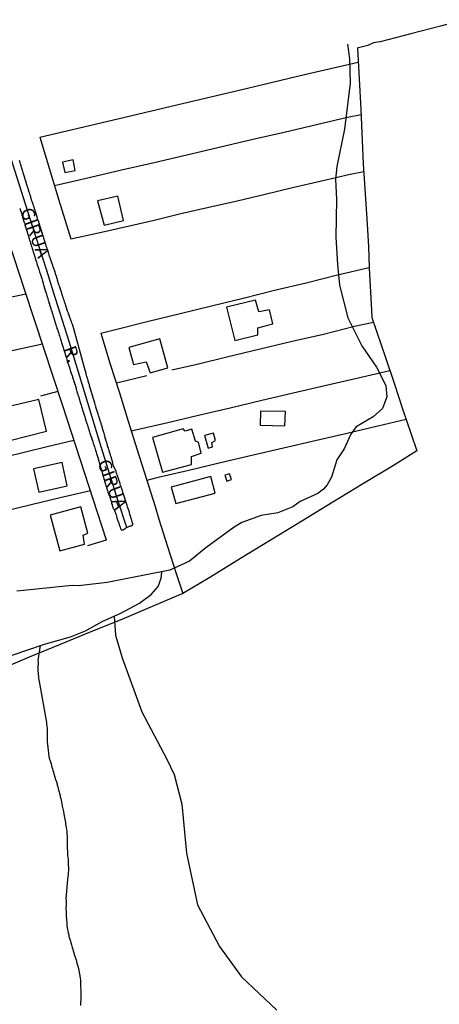
# Model space of a CAD drawing. Units: millimetres. Extents: x 190361 to 192772, y 1665977 to 1668750.
# Drawn here: x 190728 to 190809, y 1666336 to 1666527 of the extents above; entities that cross this region are included whole.
import ezdxf
from ezdxf.enums import TextEntityAlignment as Align

# ---------------------------------------------------------------- set-up
doc = ezdxf.new("R2010")
doc.units = ezdxf.units.MM
for name, color, linetype in [('V-EDIFICACAO', 30, 'Continuous'), ('V-EIXO_DE_LOGRADOURO', 3, 'Continuous'), ('V-LOTE', 1, 'Continuous'), ('V-NOME_DOS_LOGRADOUROS', 7, 'Continuous'), ('V-QUADRA', 2, 'Continuous'), ('V-TALVEGUE', 7, 'Continuous'), ('V-TESTADA', 5, 'Continuous')]:
    doc.layers.add(name, color=color, linetype=linetype)

msp = doc.modelspace()

# ---------------------------------------------------------------- linework, layer by layer
at = {"layer": 'V-EDIFICACAO'}
for points in [[(190736.42, 1666499.17), (190736.85, 1666497.11), (190738.87, 1666497.52), (190738.45, 1666499.62), (190736.42, 1666499.17)], [(190743.18, 1666491.68), (190744.51, 1666486.95), (190748.21, 1666487.87), (190747.1, 1666492.55), (190743.18, 1666491.68)], [(190768.15, 1666471.03), (190769.77, 1666464.59), (190774.24, 1666465.7), (190774.26, 1666467.02), (190777.16, 1666467.83), (190776.49, 1666470.51), (190774.44, 1666470.15), (190773.76, 1666472.41), (190768.15, 1666471.03)], [(190749.25, 1666463.2), (190750.16, 1666459.93), (190752.59, 1666460.44), (190753.36, 1666458.3), (190756.78, 1666459.26), (190755.27, 1666464.9), (190749.25, 1666463.2)], [(190724.72, 1666451.5), (190726.2, 1666445.18), (190733.29, 1666446.99), (190731.84, 1666453.16), (190724.72, 1666451.5)], [(190774.78, 1666450.88), (190774.68, 1666448.19), (190779.45, 1666448.02), (190779.59, 1666450.8), (190774.78, 1666450.88)], [(190753.87, 1666445.8), (190755.77, 1666439.07), (190761.4, 1666440.56), (190761.39, 1666442.14), (190763.26, 1666442.73), (190762.75, 1666444.86), (190762.16, 1666445.06), (190761.47, 1666447.39), (190760.16, 1666447.05), (190759.77, 1666447.48), (190753.87, 1666445.8)], [(190763.92, 1666446.19), (190764.65, 1666443.72), (190765.49, 1666443.97), (190765.33, 1666444.82), (190766.05, 1666445.23), (190765.68, 1666446.6), (190763.92, 1666446.19)], [(190730.78, 1666439.73), (190731.82, 1666435.22), (190737.31, 1666436.44), (190736.36, 1666440.93), (190730.78, 1666439.73)], [(190757.47, 1666436.18), (190758.33, 1666433.03), (190766.01, 1666435.02), (190765.14, 1666438.24), (190757.47, 1666436.18)], [(190767.85, 1666438.5), (190768.23, 1666437.36), (190769.12, 1666437.68), (190768.77, 1666438.76), (190767.85, 1666438.5)], [(190734.03, 1666430.77), (190735.88, 1666423.85), (190740.69, 1666425.14), (190740.4, 1666426.85), (190741.33, 1666427.23), (190739.96, 1666432.36), (190734.03, 1666430.77)]]:
    msp.add_lwpolyline(points, close=True, dxfattribs=at)
at = {"layer": 'V-EIXO_DE_LOGRADOURO'}
msp.add_lwpolyline([(190748.89, 1666428.35), (190747.11, 1666433.64), (190743.67, 1666444.85), (190740.68, 1666454.65), (190737.71, 1666464.37), (190734.65, 1666473.95), (190733.41, 1666478.14), (190731.27, 1666484.72), (190729.23, 1666490.99), (190726.89, 1666498.54), (190725.06, 1666504.49), (190722.92, 1666511.77), (190720.3, 1666518.06), (190717.88, 1666522.81), (190715.73, 1666526.64)], dxfattribs=at)
at = {"layer": 'V-LOTE'}
for points in [[(190820.94, 1666528.55), (190815.82, 1666527.19), (190809.86, 1666525.59), (190803.9, 1666524.03), (190797.94, 1666522.43), (190796.66, 1666522.26), (190795.52, 1666521.78), (190793.5, 1666521.21)], [(190744.93, 1666425.92), (190736.48, 1666451.92), (190729.12, 1666474.27), (190721.76, 1666496.62), (190714.4, 1666518.97), (190713.18, 1666522.36)], [(190793.51, 1666521.21), (190794.2, 1666509.32), (190794.67, 1666498.79), (190795.33, 1666488.14), (190795.64, 1666482.8), (190795.81, 1666478.74), (190795.88, 1666477.38), (190796.18, 1666471.67), (190796.32, 1666469.03), (190797.3, 1666466.22), (190798.96, 1666461.27), (190800.62, 1666456.32), (190802.28, 1666451.37), (190803.94, 1666446.42), (190805, 1666443.21), (190800.67, 1666440.46), (190794.71, 1666436.9), (190788.75, 1666433.25), (190782.76, 1666429.6), (190776.8, 1666425.98), (190770.87, 1666422.33), (190764.94, 1666418.68), (190759.7, 1666415.55), (190753.8, 1666413.04), (190747.9, 1666410.53), (190741.88, 1666408.14), (190735.95, 1666405.66), (190729.96, 1666403.21), (190724.03, 1666400.7)], [(190732.02, 1666504.01), (190746.04, 1666507.29), (190758.53, 1666510.23), (190770.89, 1666513.17), (190783.25, 1666516.11), (190793.66, 1666518.54)], [(190734.87, 1666494.61), (190741.57, 1666496.16), (190747.85, 1666497.63), (190754.16, 1666499.1), (190760.47, 1666500.57), (190766.75, 1666502.04), (190773.03, 1666503.51), (190779.31, 1666504.98), (190785.59, 1666506.45), (190791.58, 1666507.86), (190794.24, 1666508.36)], [(190732.02, 1666504.01), (190735.73, 1666491.78), (190738, 1666484.26)], [(190738, 1666484.26), (190743.39, 1666485.48), (190748.78, 1666486.7), (190754.17, 1666487.92), (190759.34, 1666489.17), (190764.76, 1666490.42), (190770.21, 1666491.67), (190775.66, 1666492.92), (190780.96, 1666494.23), (190786.54, 1666495.51), (190792.12, 1666496.79), (190794.76, 1666497.31)], [(190795.81, 1666478.65), (190789.65, 1666477.22), (190783.63, 1666475.69), (190777.48, 1666474.25), (190771.39, 1666472.75), (190765.3, 1666471.25), (190759.18, 1666469.75), (190753.06, 1666468.25), (190746.94, 1666466.75), (190743.85, 1666465.96)], [(190659.4, 1666455.58), (190665.12, 1666457.23), (190672.08, 1666459.32), (190689.76, 1666464.65), (190693.72, 1666465.83), (190694.91, 1666466.12), (190701.13, 1666467.5), (190707.35, 1666468.88), (190713.64, 1666470.23), (190719.8, 1666471.58), (190725.96, 1666472.93), (190729.34, 1666473.61)], [(190757.6, 1666458.88), (190762.5, 1666460.02), (190768.49, 1666461.49), (190774.67, 1666462.96), (190780.88, 1666464.43), (190786.94, 1666465.84), (190792.96, 1666467.34), (190796.62, 1666468.17)], [(190743.84, 1666465.98), (190745.67, 1666459.99), (190747.48, 1666454.47), (190749.13, 1666448.95), (190750.88, 1666443.43), (190752.63, 1666437.91), (190754.34, 1666432.39), (190755.1, 1666429.99)], [(190732.54, 1666463.87), (190726.37, 1666462.52), (190720.24, 1666461.14), (190714.11, 1666459.76), (190707.92, 1666458.41), (190701.86, 1666457.03), (190698.71, 1666456.26), (190697.15, 1666455.9), (190692.72, 1666454.79), (190686.82, 1666453.32), (190680.73, 1666451.88), (190674.83, 1666450.44), (190668.93, 1666449), (190663.03, 1666447.56), (190662.2, 1666447.32)], [(190746.85, 1666456.41), (190752.73, 1666457.79)], [(190749.72, 1666447.08), (190756.82, 1666448.68), (190762.75, 1666450.12), (190768.87, 1666451.56), (190774.99, 1666453), (190781.11, 1666454.44), (190787.23, 1666455.88), (190793.44, 1666457.32), (190799.8, 1666458.77)], [(190732.2, 1666453.85), (190735.55, 1666454.74)], [(190802.99, 1666449.26), (190797.5, 1666448), (190791.51, 1666446.56), (190785.36, 1666445.15), (190779.21, 1666443.74), (190773.06, 1666442.33), (190767.04, 1666440.86), (190760.89, 1666439.42), (190754.71, 1666437.95), (190752.77, 1666437.46)], [(190704.77, 1666436.89), (190720.81, 1666440.95), (190733.43, 1666444.02), (190738.63, 1666445.29)], [(190741.84, 1666435.44), (190735.95, 1666434.08), (190730.36, 1666432.73), (190724.77, 1666431.38), (190719.15, 1666430), (190717.08, 1666429.48)], [(190755.1, 1666429.99), (190756.76, 1666424.65), (190758.51, 1666419.26), (190759.7, 1666415.55)], [(190741.3, 1666424.89), (190744.92, 1666425.95)]]:
    msp.add_lwpolyline(points, dxfattribs=at)
at = {"layer": 'V-QUADRA'}
msp.add_lwpolyline([(190728.12, 1666490.26), (190728.19, 1666490.09), (190728.23, 1666489.88), (190728.25, 1666489.84), (190728.27, 1666489.77), (190728.32, 1666489.67), (190728.38, 1666489.45), (190728.45, 1666489.24), (190728.51, 1666489.02), (190728.57, 1666488.85), (190728.58, 1666488.79), (190728.89, 1666487.74), (190728.98, 1666487.52), (190729.04, 1666487.36), (190729.13, 1666487.14), (190729.13, 1666486.97), (190729.18, 1666486.82), (190729.51, 1666485.78), (190729.51, 1666485.69), (190729.56, 1666485.69), (190729.6, 1666485.58), (190729.64, 1666485.39), (190729.71, 1666485.18), (190729.77, 1666485.01), (190729.81, 1666484.83), (190729.83, 1666484.7), (190729.9, 1666484.62), (190729.9, 1666484.55), (190729.92, 1666484.45), (190729.99, 1666484.28), (190730.03, 1666484.06), (190730.11, 1666483.89), (190730.16, 1666483.68), (190730.24, 1666483.47), (190730.28, 1666483.25), (190730.37, 1666483.04), (190730.41, 1666482.82), (190730.48, 1666482.65), (190730.54, 1666482.44), (190730.6, 1666482.23), (190730.67, 1666482.01), (190730.75, 1666481.8), (190730.8, 1666481.58), (190730.88, 1666481.41), (190730.93, 1666481.2), (190731.01, 1666480.99), (190731.05, 1666480.77), (190731.05, 1666480.77), (190731.14, 1666480.56), (190731.18, 1666480.34), (190731.27, 1666480.17), (190731.31, 1666479.96), (190731.35, 1666479.75), (190731.44, 1666479.53), (190731.44, 1666479.47), (190731.8, 1666478.42), (190731.89, 1666478.12), (190731.95, 1666477.91), (190732.04, 1666477.69), (190732.06, 1666477.59), (190732.38, 1666476.63), (190732.47, 1666476.37), (190732.51, 1666476.2), (190732.55, 1666475.98), (190732.64, 1666475.81), (190732.68, 1666475.6), (190732.76, 1666475.39), (190732.81, 1666475.17), (190732.85, 1666475), (190732.89, 1666474.79), (190733, 1666474.57), (190733.02, 1666474.36), (190733.11, 1666474.15), (190733.17, 1666473.93), (190733.23, 1666473.76), (190733.3, 1666473.55), (190733.38, 1666473.33), (190733.43, 1666473.12), (190733.51, 1666472.91), (190733.58, 1666472.69), (190733.62, 1666472.52), (190733.64, 1666472.45), (190733.66, 1666472.39), (190733.66, 1666472.31), (190733.71, 1666472.26), (190733.75, 1666472.09), (190733.79, 1666471.88), (190733.88, 1666471.67), (190733.92, 1666471.45), (190734, 1666471.28), (190734.05, 1666471.07), (190734.13, 1666470.85), (190734.18, 1666470.64), (190734.2, 1666470.57), (190734.54, 1666469.57), (190734.6, 1666469.31), (190734.69, 1666469.1), (190734.73, 1666468.93), (190734.8, 1666468.76), (190734.82, 1666468.69), (190735.14, 1666467.6), (190735.2, 1666467.35), (190735.29, 1666467.13), (190735.33, 1666466.92), (190735.42, 1666466.71), (190735.48, 1666466.49), (190735.57, 1666466.32), (190735.63, 1666466.11), (190735.71, 1666465.89), (190735.8, 1666465.68), (190735.84, 1666465.47), (190735.91, 1666465.25), (190735.97, 1666465.08), (190736.01, 1666464.87), (190736.1, 1666464.65), (190736.14, 1666464.44), (190736.23, 1666464.23), (190736.27, 1666464.01), (190736.36, 1666463.84), (190736.4, 1666463.63), (190736.48, 1666463.41), (190736.53, 1666463.2), (190736.61, 1666462.99), (190736.66, 1666462.77), (190736.74, 1666462.6), (190736.78, 1666462.39), (190736.87, 1666462.17), (190736.91, 1666461.96), (190737, 1666461.75), (190737.04, 1666461.53), (190737.13, 1666461.36), (190737.17, 1666461.15), (190737.25, 1666460.93), (190737.3, 1666460.72), (190737.34, 1666460.53), (190737.68, 1666459.56), (190737.77, 1666459.33), (190737.85, 1666459.05), (190737.9, 1666458.88), (190737.96, 1666458.6), (190738.32, 1666457.64), (190738.37, 1666457.38), (190738.45, 1666457.21), (190738.49, 1666457), (190738.58, 1666456.79), (190738.62, 1666456.57), (190738.71, 1666456.4), (190738.71, 1666456.31), (190738.71, 1666456.31), (190738.75, 1666456.19), (190738.84, 1666455.97), (190738.9, 1666455.76), (190739.01, 1666455.55), (190739.05, 1666455.33), (190739.09, 1666455.16), (190739.14, 1666454.95), (190739.22, 1666454.73), (190739.26, 1666454.52), (190739.35, 1666454.31), (190739.39, 1666454.09), (190739.46, 1666453.92), (190739.52, 1666453.71), (190739.61, 1666453.49), (190739.65, 1666453.28), (190739.73, 1666453.07), (190739.78, 1666452.85), (190739.86, 1666452.64), (190739.9, 1666452.42), (190739.99, 1666452.25), (190740.03, 1666452.04), (190740.12, 1666451.83), (190740.16, 1666451.61), (190740.25, 1666451.4), (190740.29, 1666451.18), (190740.29, 1666451.12), (190740.74, 1666449.82), (190740.8, 1666449.56), (190740.87, 1666449.35), (190740.89, 1666449.19), (190741.25, 1666448.19), (190741.32, 1666447.95), (190741.38, 1666447.72), (190741.44, 1666447.51), (190741.51, 1666447.29), (190741.57, 1666447.08), (190741.66, 1666446.87), (190741.7, 1666446.65), (190741.79, 1666446.44), (190741.83, 1666446.22), (190741.91, 1666446.05), (190741.96, 1666445.84), (190742.07, 1666445.63), (190742.11, 1666445.41), (190742.22, 1666445.2), (190742.28, 1666444.98), (190742.34, 1666444.81), (190742.38, 1666444.6), (190742.47, 1666444.39), (190742.54, 1666444.17), (190742.62, 1666443.96), (190742.66, 1666443.74), (190742.73, 1666443.57), (190742.79, 1666443.36), (190742.88, 1666443.15), (190742.92, 1666442.93), (190743.01, 1666442.72), (190743.07, 1666442.5), (190743.11, 1666442.33), (190743.18, 1666442.12), (190743.28, 1666441.91), (190743.33, 1666441.69), (190743.35, 1666441.63), (190743.67, 1666440.5), (190743.73, 1666440.24), (190743.8, 1666440.02), (190743.84, 1666439.85), (190743.88, 1666439.7), (190744.22, 1666438.53), (190744.31, 1666438.27), (190744.35, 1666438.06), (190744.41, 1666437.89), (190744.44, 1666437.72), (190744.52, 1666437.5), (190744.57, 1666437.33), (190744.63, 1666437.16), (190744.69, 1666436.95), (190744.76, 1666436.73), (190744.82, 1666436.52), (190744.88, 1666436.3), (190744.93, 1666436.26), (190744.95, 1666436.13), (190744.99, 1666435.92), (190745.08, 1666435.71), (190745.12, 1666435.49), (190745.21, 1666435.28), (190745.25, 1666435.06), (190745.34, 1666434.89), (190745.38, 1666434.85), (190745.4, 1666434.68), (190745.49, 1666434.47), (190745.55, 1666434.25), (190745.63, 1666434.04), (190745.68, 1666433.83), (190745.76, 1666433.61), (190745.81, 1666433.44), (190745.89, 1666433.23), (190745.93, 1666433.01), (190746.02, 1666432.8), (190746.06, 1666432.59), (190746.06, 1666432.59), (190746.15, 1666432.37), (190746.15, 1666432.2), (190746.19, 1666432.18), (190746.23, 1666432.01), (190746.28, 1666431.99), (190746.34, 1666431.96), (190746.79, 1666430.79), (190746.87, 1666430.55), (190746.92, 1666430.32), (190746.96, 1666430.13), (190747.3, 1666429.21), (190747.39, 1666428.95), (190747.43, 1666428.74), (190747.49, 1666428.57), (190747.56, 1666428.39), (190747.62, 1666428.18), (190747.69, 1666428.01), (190747.75, 1666427.96), (190747.82, 1666427.9), (190747.88, 1666427.86), (190748.03, 1666427.88), (190748.2, 1666427.92), (190748.29, 1666427.99), (190748.35, 1666428.03), (190748.54, 1666428.16), (190748.71, 1666428.26), (190748.84, 1666428.33), (190749.01, 1666428.41), (190749.23, 1666428.52), (190749.38, 1666428.61), (190749.53, 1666428.65), (190749.74, 1666428.69), (190749.91, 1666428.78), (190749.95, 1666428.82), (190750, 1666428.88), (190750.06, 1666428.84), (190750.02, 1666429.04), (190749.97, 1666429.25), (190749.93, 1666429.42), (190749.87, 1666429.59), (190749.82, 1666429.76), (190749.78, 1666429.91), (190749.44, 1666430.91), (190749.4, 1666431.17), (190749.36, 1666431.32), (190749.01, 1666432.37), (190748.93, 1666432.63), (190748.86, 1666432.8), (190748.8, 1666433.01), (190748.76, 1666433.18), (190748.67, 1666433.35), (190748.65, 1666433.53), (190748.58, 1666433.7), (190748.54, 1666433.87), (190748.48, 1666434.04), (190748.41, 1666434.25), (190748.37, 1666434.42), (190748.29, 1666434.59), (190748.24, 1666434.77), (190748.16, 1666434.94), (190748.11, 1666435.11), (190748.07, 1666435.28), (190748.03, 1666435.49), (190747.94, 1666435.66), (190747.9, 1666435.83), (190747.84, 1666436.01), (190747.77, 1666436.18), (190747.73, 1666436.35), (190747.67, 1666436.52), (190747.6, 1666436.73), (190747.56, 1666436.9), (190747.52, 1666437.07), (190747.43, 1666437.25), (190747.39, 1666437.42), (190747.34, 1666437.59), (190747.3, 1666437.72), (190747.26, 1666437.76), (190747.24, 1666437.82), (190747.22, 1666437.97), (190747.13, 1666438.14), (190747.13, 1666438.31), (190747.09, 1666438.36), (190747.07, 1666438.4), (190747.03, 1666438.46), (190747.01, 1666438.55), (190746.96, 1666438.7), (190746.87, 1666438.87), (190746.83, 1666439.04), (190746.79, 1666439.23), (190746.32, 1666440.28), (190746.23, 1666440.54), (190746.19, 1666440.71), (190746.15, 1666440.86), (190745.81, 1666442.03), (190745.72, 1666442.29), (190745.68, 1666442.46), (190745.63, 1666442.63), (190745.61, 1666442.69), (190745.57, 1666442.69), (190745.55, 1666442.8), (190745.55, 1666442.8), (190745.51, 1666443.02), (190745.42, 1666443.19), (190745.42, 1666443.36), (190745.34, 1666443.57), (190745.29, 1666443.74), (190745.25, 1666443.92), (190745.16, 1666444.13), (190745.12, 1666444.3), (190745.04, 1666444.47), (190745.04, 1666444.64), (190744.97, 1666444.77), (190744.91, 1666444.94), (190744.89, 1666445.11), (190744.82, 1666445.28), (190744.78, 1666445.5), (190744.69, 1666445.67), (190744.65, 1666445.84), (190744.61, 1666446.05), (190744.57, 1666446.22), (190744.52, 1666446.4), (190744.46, 1666446.61), (190744.39, 1666446.78), (190744.35, 1666446.95), (190744.29, 1666447.12), (190744.25, 1666447.34), (190744.18, 1666447.51), (190744.14, 1666447.68), (190744.08, 1666447.89), (190744.01, 1666448.06), (190744.01, 1666448.15), (190743.99, 1666448.23), (190743.92, 1666448.41), (190743.88, 1666448.58), (190743.82, 1666448.75), (190743.8, 1666448.81), (190743.45, 1666449.9), (190743.33, 1666450.16), (190743.31, 1666450.37), (190743.24, 1666450.54), (190743.2, 1666450.69), (190742.9, 1666451.7), (190742.86, 1666451.8), (190742.84, 1666451.87), (190742.81, 1666451.93), (190742.77, 1666452.17), (190742.68, 1666452.34), (190742.66, 1666452.51), (190742.6, 1666452.68), (190742.56, 1666452.89), (190742.49, 1666453.07), (190742.43, 1666453.28), (190742.38, 1666453.49), (190742.3, 1666453.66), (190742.28, 1666453.84), (190742.19, 1666454.05), (190742.17, 1666454.22), (190742.11, 1666454.39), (190742.04, 1666454.56), (190741.98, 1666454.78), (190741.91, 1666454.95), (190741.87, 1666455.16), (190741.79, 1666455.37), (190741.74, 1666455.55), (190741.66, 1666455.76), (190741.66, 1666455.97), (190741.62, 1666456.05), (190741.57, 1666456.14), (190741.53, 1666456.32), (190741.47, 1666456.53), (190741.4, 1666456.7), (190741.36, 1666456.87), (190741.32, 1666457.04), (190741.27, 1666457.26), (190741.19, 1666457.43), (190741.14, 1666457.64), (190741.06, 1666457.85), (190741.02, 1666458.03), (190740.98, 1666458.22), (190740.7, 1666459.27), (190738.4, 1666467.57), (190738.32, 1666467.69), (190738.3, 1666467.73), (190738.28, 1666467.86), (190738.21, 1666468.03), (190738.15, 1666468.16), (190738.13, 1666468.29), (190738.11, 1666468.31), (190737.79, 1666469.21), (190737.72, 1666469.4), (190737.68, 1666469.53), (190737.6, 1666469.7), (190737.55, 1666469.87), (190737.51, 1666470), (190737.47, 1666470.13), (190737.4, 1666470.27), (190737.13, 1666471.11), (190737.08, 1666471.32), (190737.04, 1666471.45), (190737.02, 1666471.51), (190736.98, 1666471.58), (190736.95, 1666471.75), (190736.87, 1666471.88), (190736.83, 1666472.01), (190736.78, 1666472.18), (190736.74, 1666472.35), (190736.7, 1666472.48), (190736.66, 1666472.61), (190736.63, 1666472.67), (190736.61, 1666472.71), (190736.57, 1666472.78), (190736.57, 1666472.95), (190736.53, 1666473.01), (190736.51, 1666473.05), (190736.44, 1666473.33), (190736.36, 1666473.46), (190736.31, 1666473.63), (190736.29, 1666473.76), (190736.29, 1666473.82), (190736.23, 1666473.89), (190736.19, 1666474.06), (190736.12, 1666474.23), (190736.08, 1666474.36), (190736.06, 1666474.49), (190735.97, 1666474.66), (190735.93, 1666474.83), (190735.91, 1666474.87), (190735.89, 1666474.91), (190735.89, 1666474.96), (190735.85, 1666475.02), (190735.82, 1666475.06), (190735.76, 1666475.32), (190735.74, 1666475.36), (190735.71, 1666475.41), (190735.69, 1666475.47), (190735.67, 1666475.51), (190735.65, 1666475.68), (190735.59, 1666475.81), (190735.54, 1666475.94), (190735.5, 1666476.11), (190735.44, 1666476.28), (190735.42, 1666476.41), (190735.37, 1666476.54), (190735.31, 1666476.71), (190735.29, 1666476.77), (190735.29, 1666476.88), (190735.22, 1666477.01), (190735.16, 1666477.18), (190735.12, 1666477.35), (190735.05, 1666477.52), (190735.03, 1666477.65), (190734.97, 1666477.78), (190734.97, 1666477.8), (190734.65, 1666478.76), (190734.56, 1666478.98), (190734.52, 1666479.15), (190734.47, 1666479.32), (190734.43, 1666479.47), (190734.09, 1666480.39), (190734, 1666480.6), (190733.96, 1666480.73), (190733.92, 1666480.9), (190733.85, 1666481.07), (190733.83, 1666481.24), (190733.77, 1666481.37), (190733.71, 1666481.5), (190733.71, 1666481.67), (190733.62, 1666481.84), (190733.58, 1666481.97), (190733.53, 1666482.14), (190733.49, 1666482.18), (190733.45, 1666482.31), (190733.43, 1666482.48), (190733.38, 1666482.61), (190733.32, 1666482.74), (190733.28, 1666482.91), (190733.23, 1666482.95), (190733.19, 1666483.08), (190733.19, 1666483.21), (190733.13, 1666483.38), (190733.13, 1666483.38), (190733.06, 1666483.55), (190733.02, 1666483.72), (190732.98, 1666483.85), (190732.94, 1666483.98), (190732.89, 1666484.15), (190732.81, 1666484.32), (190732.81, 1666484.45), (190732.72, 1666484.62), (190732.68, 1666484.79), (190732.64, 1666484.96), (190732.57, 1666485.09), (190732.55, 1666485.22), (190732.51, 1666485.39), (190732.42, 1666485.56), (190732.42, 1666485.69), (190732.36, 1666485.86), (190732.29, 1666486.03), (190732.25, 1666486.2), (190732.21, 1666486.33), (190732.17, 1666486.46), (190732.1, 1666486.63), (190732.08, 1666486.69), (190731.74, 1666487.78), (190731.65, 1666487.95), (190731.52, 1666488.43), (190731.48, 1666488.49), (190731.16, 1666489.58), (190731.1, 1666489.84), (190731.01, 1666490.05), (190730.99, 1666490.22), (190730.9, 1666490.39), (190730.86, 1666490.56), (190730.77, 1666490.78), (190730.73, 1666490.95), (190730.65, 1666491.12), (190730.58, 1666491.33), (190730.52, 1666491.5), (190730.46, 1666491.68), (190730.41, 1666491.89), (190730.35, 1666492.06), (190730.3, 1666492.23), (190730.28, 1666492.23), (190730.26, 1666492.4), (190730.2, 1666492.62), (190730.13, 1666492.79), (190730.07, 1666492.96), (190730.01, 1666493.17), (190729.94, 1666493.34), (190729.92, 1666493.51), (190729.86, 1666493.69), (190729.81, 1666493.86), (190729.75, 1666494.03), (190729.69, 1666494.2), (190729.62, 1666494.41), (190729.56, 1666494.58), (190729.53, 1666494.75), (190729.45, 1666494.93), (190729.43, 1666495.1), (190729.36, 1666495.27), (190729.3, 1666495.44), (190729.24, 1666495.65), (190729.17, 1666495.82), (190729.15, 1666495.99), (190729.13, 1666496.1), (190728.79, 1666497.06), (190728.75, 1666497.32), (190728.66, 1666497.53), (190728.62, 1666497.7), (190728.6, 1666497.81), (190728.27, 1666498.82), (190728.19, 1666499.07), (190728.15, 1666499.24), (190728.08, 1666499.46)], dxfattribs=at)
at = {"layer": 'V-TALVEGUE'}
for points in [[(190791.6, 1666522.01), (190791.96, 1666519.17), (190792.11, 1666514.46), (190791, 1666505.52), (190789.57, 1666498.33), (190789.31, 1666495.84), (190789.5, 1666491.94), (190789.36, 1666484.63), (190789.65, 1666479.29), (190790.05, 1666475.33), (190791.65, 1666468.98), (190794.4, 1666463.56), (190797.25, 1666459.45), (190799.01, 1666455.88), (190799.25, 1666453.65), (190798.38, 1666451.39), (190796.55, 1666449.81), (190793.27, 1666447.83), (190792.26, 1666446.42), (190790.95, 1666443.57), (190789.51, 1666441.47), (190788.52, 1666438.1), (190787.67, 1666436.6), (190786.94, 1666435.77), (190785.86, 1666434.96), (190782.42, 1666433.37), (190781, 1666432.33), (190778.14, 1666431.18), (190774.89, 1666430.7), (190771.14, 1666429.29), (190769.63, 1666428.4), (190764.16, 1666424.44), (190761, 1666421.82), (190757.22, 1666420.07), (190745.09, 1666417.72), (190739.5, 1666417.04), (190738.3, 1666417.1), (190727.54, 1666416.03)], [(190700.17, 1666392.64), (190703.01, 1666394.04), (190708.06, 1666395.59), (190713.52, 1666398.29), (190719.49, 1666400.84), (190726.65, 1666403.62), (190732.95, 1666405.76), (190737.98, 1666407.15), (190740.86, 1666408.3), (190744.25, 1666410.21), (190747.56, 1666411.68), (190751.31, 1666413.7), (190753.56, 1666415.35), (190754.97, 1666416.92), (190755.5, 1666418.53), (190755.64, 1666419.76)], [(190746.43, 1666411.18), (190746.69, 1666407.47), (190747.96, 1666403.12), (190751.77, 1666392.62), (190756.64, 1666383.49), (190758.04, 1666380.49), (190759.53, 1666374.77), (190760.4, 1666365.26), (190762.55, 1666355.22), (190766.83, 1666347.19), (190771.09, 1666341.27), (190777.94, 1666334.81)], [(190732.11, 1666405.47), (190731.65, 1666402.61), (190731.67, 1666402.23), (190731.67, 1666401.89), (190731.65, 1666401.54), (190731.65, 1666401.2), (190731.65, 1666400.86), (190731.65, 1666400.52), (190731.72, 1666400.18), (190731.72, 1666399.83), (190731.74, 1666399.49), (190731.78, 1666399.15), (190731.82, 1666398.81), (190731.91, 1666398.48), (190733.31, 1666390.58), (190733.3, 1666390.45), (190733.3, 1666390.17), (190733.36, 1666389.83), (190733.43, 1666389.44), (190733.45, 1666389.1), (190733.47, 1666388.76), (190733.47, 1666388.42), (190733.45, 1666388.07), (190733.45, 1666387.73), (190733.45, 1666387.39), (190733.45, 1666387.01), (190733.45, 1666386.81), (190733.85, 1666383.54), (190733.92, 1666383.52), (190733.98, 1666383.28), (190734, 1666383.2), (190734.11, 1666382.86), (190734.2, 1666382.56), (190734.28, 1666382.22), (190734.37, 1666381.92), (190734.47, 1666381.58), (190734.56, 1666381.28), (190734.64, 1666380.93), (190734.75, 1666380.59), (190734.78, 1666380.44), (190735.09, 1666379.52), (190735.24, 1666379.07), (190735.35, 1666378.71), (190735.41, 1666378.41), (190735.52, 1666378.07), (190735.58, 1666377.77), (190735.65, 1666377.43), (190735.78, 1666377.13), (190735.84, 1666376.79), (190735.93, 1666376.49), (190735.99, 1666376.15), (190736.08, 1666375.85), (190736.14, 1666375.5), (190736.21, 1666375.16), (190736.27, 1666374.82), (190736.33, 1666374.52), (190736.38, 1666374.33), (190736.59, 1666373.32), (190736.7, 1666372.81), (190736.74, 1666372.47), (190736.82, 1666372.17), (190736.87, 1666371.83), (190736.95, 1666371.53), (190736.98, 1666371.19), (190737.02, 1666370.89), (190737.08, 1666370.54), (190737.12, 1666370.2), (190737.19, 1666369.86), (190737.23, 1666369.56), (190737.23, 1666369.22), (190737.25, 1666368.92), (190737.32, 1666368.58), (190737.32, 1666368.28), (190737.32, 1666367.94), (190737.34, 1666367.64), (190737.34, 1666367.53), (190737.32, 1666366.53), (190737.34, 1666366.05), (190737.36, 1666365.71), (190737.38, 1666365.41), (190737.4, 1666365.07), (190737.4, 1666364.77), (190737.45, 1666364.43), (190737.49, 1666364.13), (190737.51, 1666363.79), (190737.53, 1666363.49), (190737.53, 1666363.15), (190737.53, 1666362.85), (190737.55, 1666362.51), (190737.57, 1666362.21), (190737.55, 1666361.86), (190737.53, 1666361.52), (190737.51, 1666361.22), (190737.51, 1666361.2), (190737.4, 1666360.15), (190737.06, 1666356.43), (190737.1, 1666356.05), (190737.1, 1666355.71), (190737.1, 1666355.37), (190737.1, 1666355.02), (190737.09, 1666354.7), (190737.09, 1666354.7), (190737.12, 1666353.78), (190737.15, 1666353.27), (190737.15, 1666352.93), (190737.19, 1666352.59), (190737.19, 1666352.24), (190737.23, 1666351.86), (190737.23, 1666351.52), (190737.27, 1666351.18), (190737.34, 1666350.83), (190737.4, 1666350.49), (190737.47, 1666350.15), (190737.53, 1666349.81), (190737.62, 1666349.46), (190737.66, 1666349.12), (190737.79, 1666348.78), (190737.9, 1666348.42), (190738.17, 1666347.5), (190738.3, 1666346.99), (190738.43, 1666346.64), (190738.51, 1666346.3), (190738.58, 1666345.96), (190738.69, 1666345.62), (190738.81, 1666345.27), (190738.9, 1666344.93), (190739.03, 1666344.59), (190739.11, 1666344.25), (190739.22, 1666343.91), (190739.33, 1666343.56), (190739.43, 1666343.18), (190739.5, 1666342.84), (190739.58, 1666342.5), (190739.65, 1666342.22), (190739.84, 1666341.08), (190739.88, 1666340.57), (190739.88, 1666340.23), (190739.88, 1666339.89), (190739.93, 1666339.55), (190739.93, 1666339.2), (190739.95, 1666338.82), (190739.95, 1666338.48), (190739.95, 1666338.13), (190739.95, 1666337.79), (190739.95, 1666337.45), (190739.97, 1666337.11), (190739.97, 1666336.77), (190739.93, 1666336.42), (190739.9, 1666336.08), (190739.88, 1666335.74)]]:
    msp.add_lwpolyline(points, dxfattribs=at)
at = {"layer": 'V-TESTADA'}
for points in [[(190744.93, 1666425.92), (190736.48, 1666451.92), (190729.12, 1666474.27), (190721.76, 1666496.62), (190714.4, 1666518.97), (190713.18, 1666522.36)], [(190732.02, 1666504.01), (190735.73, 1666491.78), (190738, 1666484.26)], [(190743.84, 1666465.98), (190745.67, 1666459.99), (190747.48, 1666454.47), (190749.13, 1666448.95), (190750.88, 1666443.43), (190752.63, 1666437.91), (190754.34, 1666432.39), (190755.1, 1666429.99)]]:
    msp.add_lwpolyline(points, dxfattribs=at)

# ---------------------------------------------------------------- texts
at = {"layer": 'V-NOME_DOS_LOGRADOUROS'}
for s, p in [('GIRUA', (190727.51, 1666489.52)), ('R.', (190735.8, 1666462.74)), ('GIRUA', (190742.42, 1666440.74))]:
    msp.add_text(s, height=2.5, rotation=290, dxfattribs=at).set_placement(p, align=Align.BOTTOM_LEFT)

doc.saveas('drawing.dxf')
